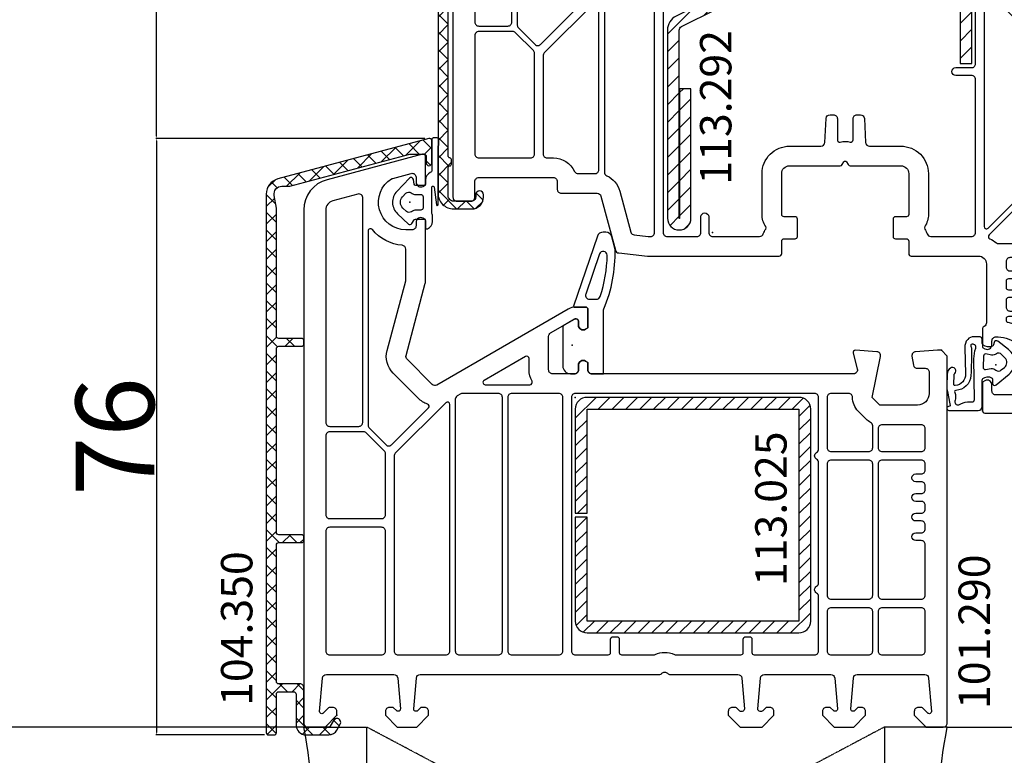
# Model space of a CAD drawing. Units: millimetres. Extents: x 30633 to 92985, y -921 to 23766.
# Drawn here: x 62967 to 64222, y 14066 to 15003 of the extents above; entities that cross this region are included whole.
import ezdxf

# ---------------------------------------------------------------- set-up
doc = ezdxf.new("R2010")
doc.units = ezdxf.units.MM
doc.linetypes.add('HIDDEN', pattern=[0.375, 0.25, -0.125])
for name, color, linetype in [('ościeżnica', 30, 'Continuous'), ('P', 7, 'Continuous'), ('PL_CONT', 210, 'Continuous'), ('skrzydło', 1, 'Continuous'), ('VEKA_GASKET_AUSSEN', 6, 'Continuous'), ('VEKA_GASKET_INNEN', 6, 'Continuous'), ('VEKA_HATCH_REINFORCEMENT_STEEL', 6, 'Continuous'), ('VEKA_STEEL_AUSSEN', 1, 'Continuous'), ('WO_HIDD', 32, 'HIDDEN')]:
    doc.layers.add(name, color=color, linetype=linetype)
doc.styles.get("Standard").update_dxf_attribs({"font": 'arial.ttf'})
doc.dimstyles.new('główny', dxfattribs={"dimtxt": 10, "dimasz": 3, "dimexe": 1, "dimexo": 5, "dimgap": 2, "dimtad": 1, "dimdec": 1, "dimrnd": 0.05, "dimdsep": 46, "dimtxsty": 'Standard', "dimcen": 1.5, "dimclrd": 5, "dimclre": 5, "dimclrt": 1, "dimadec": 1, "dimazin": 2, "dimtfac": 1, "dimtdec": 1, "dimtofl": 0, "dimtmove": 0, "dimatfit": 3, "dimfxl": 1, "dimtolj": 1, "dimtzin": 0, "dimarcsym": 0})

# ---------------------------------------------------------------- blocks, each defined once
blk = doc.blocks.new('*D301')
at = {"layer": 'Defpoints', "color": 0, "transparency": 16777216}
for p in [(64148.8, 14101.9), (64826.1, 14101.9), (64409.5, 13751.9)]:
    blk.add_point(p, dxfattribs=at)
at = {"layer": 'ościeżnica', "color": 5, "linetype": 'Continuous', "lineweight": -2, "transparency": 16777216}
for p, q in [((64826.1, 14101.9), (64826.1, 14855.4)), ((64826.1, 13754.9), (64826.1, 14098.9))]:
    blk.add_line(p, q, dxfattribs=at)
at = {"layer": 'ościeżnica', "color": 5, "lineweight": -2, "transparency": 16777216}
for p, q in [((64153.8, 14101.9), (64827.1, 14101.9)), ((64414.5, 13751.9), (64827.1, 13751.9))]:
    blk.add_line(p, q, dxfattribs=at)
at = {"layer": 'ościeżnica', "color": 5, "transparency": 16777216}
for points in [[(64825.6, 14098.9), (64826.6, 14098.9), (64826.1, 14101.9)], [(64825.6, 13754.9), (64826.6, 13754.9), (64826.1, 13751.9)]]:
    blk.add_solid(points, dxfattribs=at)
at = {"layer": 'ościeżnica', "color": 1, "transparency": 16777216, "insert": (64721.9, 14480.2), "char_height": 200, "attachment_point": 5, "rotation": 90}
blk.add_mtext('\\A1;35mm', dxfattribs=at)
blk = doc.blocks.new('*D302')
at = {"layer": 'Defpoints', "color": 0, "transparency": 16777216}
for p in [(62803.1, 17171.7), (63328.8, 17171.7), (63333.8, 14101.9)]:
    blk.add_point(p, dxfattribs=at)
at = {"layer": 'P', "color": 5, "lineweight": -2, "transparency": 16777216}
for p, q in [((63323.8, 17171.7), (62802.1, 17171.7)), ((63328.8, 14101.9), (62802.1, 14101.9))]:
    blk.add_line(p, q, dxfattribs=at)
at = {"layer": 'P', "color": 5, "linetype": 'Continuous', "lineweight": -2, "transparency": 16777216}
blk.add_line((62803.1, 14104.9), (62803.1, 17168.7), dxfattribs=at)
at = {"layer": 'P', "color": 5, "transparency": 16777216}
for points in [[(62802.6, 17168.7), (62803.6, 17168.7), (62803.1, 17171.7)], [(62802.6, 14104.9), (62803.6, 14104.9), (62803.1, 14101.9)]]:
    blk.add_solid(points, dxfattribs=at)
at = {"layer": 'P', "color": 1, "transparency": 16777216, "insert": (62673.5, 15636.8), "char_height": 250, "attachment_point": 5, "rotation": 90}
blk.add_mtext('\\A1;H = 1480', dxfattribs=at)
blk = doc.blocks.new('*D303')
at = {"layer": 'Defpoints', "color": 0, "transparency": 16777216}
for p in [(62998, 17321.7), (62346.2, 13751.9), (62998, 13751.9)]:
    blk.add_point(p, dxfattribs=at)
at = {"layer": 'P', "color": 5, "lineweight": -2, "transparency": 16777216}
for p, q in [((62993, 17321.7), (62345.2, 17321.7)), ((62993, 13751.9), (62345.2, 13751.9))]:
    blk.add_line(p, q, dxfattribs=at)
at = {"layer": 'P', "color": 5, "linetype": 'Continuous', "lineweight": -2, "transparency": 16777216}
blk.add_line((62346.2, 17318.7), (62346.2, 13754.9), dxfattribs=at)
at = {"layer": 'P', "color": 5, "transparency": 16777216}
for points in [[(62345.7, 17318.7), (62346.7, 17318.7), (62346.2, 17321.7)], [(62345.7, 13754.9), (62346.7, 13754.9), (62346.2, 13751.9)]]:
    blk.add_solid(points, dxfattribs=at)
at = {"layer": 'P', "color": 1, "transparency": 16777216, "insert": (62219.2, 15536.8), "char_height": 250, "attachment_point": 5, "rotation": 90}
blk.add_mtext('\\A1;Hm', dxfattribs=at)
blk = doc.blocks.new('101290')
at = {"layer": 'ościeżnica', "lineweight": -3}
for points in [[(81.25, 48), (80.75, 48), (77.97, 47.82, 0.446275), (77.51, 47.23), (77.7, 46.11, 0.36397), (78.2, 45.7), (79.2, 45.7, -0.414214), (79.7, 45.2), (79.7, 42.5, -0.414214), (78.2, 41), (73.43, 41), (72.43, 42), (73.49, 47.22, 0.454146), (73.03, 47.82), (70.32, 48, 0.51393), (70.01, 47.62), (70.54, 45.63, -0.493145), (70.06, 45), (36.7, 45, -0.414214), (36.2, 45.5), (36.2, 46.45), (35.9, 46.62, 0.57735), (35, 46.1), (35, 45.5, -0.414214), (34.5, 45), (31.7, 45, -0.414214), (31.2, 45.5), (31.2, 49.77, -0.267949), (31.45, 50.21), (34.49, 51.96, -0.131652), (34.64, 52), (34.7, 52, -0.414214), (35, 51.7), (35, 51.2, 0.57735), (35.9, 50.68), (36.2, 50.85), (36.2, 53.2, 0.414214), (35.9, 53.5), (34.69, 53.5, 0.131652), (33.69, 53.23), (16.95, 43.57, -0.339454), (16.35, 43.65), (13.15, 46.85, -0.267949), (13.02, 47.33), (15.48, 56.53, 0.065543), (15.5, 56.66), (15.5, 64.65), (15.2, 64.82, 0.57735), (14.3, 64.3), (14.3, 63.85, -0.414214), (13.8, 63.35), (13, 63.35, -0.759222), (11.19, 69.84, -0.070689), (11.32, 69.9), (13.67, 70.53, -0.493145), (14.3, 70.05), (14.3, 69.4, 0.57735), (15.2, 68.88), (15.5, 69.05), (15.5, 72.7, 0.493145), (15.12, 72.99), (2.96, 69.73, 0.339454), (0, 65.87), (0, 0.5, 0.414214), (0.5, 0), (2.7, 0), (4.2, 1.5), (4.2, 2, 0.414214), (3.7, 2.5), (3.3, 2.5, 0.198912), (3.16, 2.44), (2.51, 1.79, -0.668179), (2, 2), (2.37, 6.24, -0.388879), (2.87, 6.7), (11.46, 6.7, -0.388879), (11.96, 6.24), (12.3, 2.33, -0.700208), (11.79, 2.09), (11.44, 2.44, 0.198912), (11.3, 2.5), (10.9, 2.5, 0.414214), (10.4, 2), (10.4, 1.5), (11.9, 0), (14.4, 0), (15.9, 1.5), (15.9, 2, 0.414214), (15.4, 2.5), (15, 2.5, 0.198912), (14.86, 2.44), (14.51, 2.09, -0.700208), (14, 2.33), (14.34, 6.24, -0.388879), (14.84, 6.7), (45.29, 6.7, 0.201513), (45.64, 6.85, -0.420084), (46.36, 6.85, 0.201513), (46.71, 6.7), (55.31, 6.7, -0.388879), (55.81, 6.24), (56.15, 2.33, -0.440011), (55.85, 2), (55.66, 2, -0.198912), (55.52, 2.06), (55.14, 2.44, 0.198912), (55, 2.5), (54.6, 2.5, 0.414214), (54.1, 2), (54.1, 1.5), (55.6, 0), (58.4, 0), (59.9, 1.5), (59.9, 2, 0.414214), (59.4, 2.5), (59, 2.5, 0.198912), (58.86, 2.44), (58.48, 2.06, -0.198912), (58.34, 2), (58.15, 2, -0.440011), (57.85, 2.33), (58.19, 6.24, -0.388879), (58.69, 6.7), (67.16, 6.7, -0.388879), (67.66, 6.24), (68, 2.33, -0.700208), (67.49, 2.09), (67.14, 2.44, 0.198912), (67, 2.5), (66.6, 2.5, 0.414214), (66.1, 2), (66.1, 1.5), (67.6, 0), (70.1, 0), (71.6, 1.5), (71.6, 2, 0.414214), (71.1, 2.5), (70.7, 2.5, 0.198912), (70.56, 2.44), (70.21, 2.09, -0.700208), (69.7, 2.33), (70.04, 6.24, -0.388879), (70.54, 6.7), (79.13, 6.7, -0.388879), (79.63, 6.24), (80, 2, -0.668179), (79.49, 1.79), (78.84, 2.44, 0.198912), (78.7, 2.5), (78.3, 2.5, 0.414214), (77.8, 2), (77.8, 1.5), (79.3, 0), (81.5, 0, 0.414214), (82, 0.5), (82, 47.25)], [(6.9, 67.89), (3.69, 67.03, 0.339454), (2.8, 65.87), (2.8, 38.8, 0.414214), (3.3, 38.3), (7, 38.3, 0.414214), (7.5, 38.8), (7.5, 66.85, -0.023114), (7.52, 67.36, 0.522212)], [(10.6, 47.98), (12.98, 56.86, 0.065543), (13, 56.99), (13, 60.87, 0.389983), (12.54, 61.37, -0.203921), (8.73, 63.38, 0.705967), (8.2, 63.19), (8.2, 38.43, 0.198912), (8.35, 38.07), (10.47, 35.95, 0.414214), (11.17, 35.95), (15.88, 40.65, 0.55841), (15.76, 41.15, -0.117109), (14.58, 41.88), (11.38, 45.08, -0.267949)], [(29.08, 44.05, -0.127227), (28.7, 45.5), (28.7, 46.94, 0.57735), (28.25, 47.2), (22.98, 44.16, 0.767327), (23.13, 43.6), (28.81, 43.6, 0.571562)], [(19.8, 9.2), (24.8, 9.2, 0.414214), (25.3, 9.7), (25.3, 42, 0.414214), (24.8, 42.5), (20.24, 42.5, 0.131652), (19.99, 42.43), (19.55, 42.18, 0.267949), (19.3, 41.75), (19.3, 9.7, 0.414214)], [(26.5, 9.2), (32.5, 9.2, 0.414214), (33, 9.7), (33, 42, 0.414214), (32.5, 42.5), (26.5, 42.5, 0.414214), (26, 42), (26, 9.7, 0.414214)], [(65.35, 34.98, 0.267949), (65.6, 35.42), (65.6, 42, 0.414214), (65.1, 42.5), (34.6, 42.5, 0.414214), (34.1, 42), (34.1, 9.7, 0.414214), (34.6, 9.2), (38.8, 9.2, 0.414214), (39.1, 9.5), (39.1, 11.2, -0.414214), (39.4, 11.5), (39.9, 11.5, -0.414214), (40.2, 11.2), (40.2, 9.5, 0.414214), (40.5, 9.2), (44.58, 9.2, 0.104643), (44.78, 9.24, -0.211604), (47.22, 9.24, 0.104643), (47.42, 9.2), (55.7, 9.2, 0.414214), (56, 9.5), (56, 11.2, -0.414214), (56.3, 11.5), (56.8, 11.5, -0.414214), (57.1, 11.2), (57.1, 9.5, 0.414214), (57.4, 9.2), (65.1, 9.2, 0.414214), (65.6, 9.7), (65.6, 16.63, 0.267949), (65.35, 17.07, -0.57735), (65.35, 17.93, 0.267949), (65.6, 18.37), (65.6, 33.68, 0.267949), (65.35, 34.12, -0.57735)], [(69.43, 42.5), (67.2, 42.5, 0.414214), (66.7, 42), (66.7, 35.6, 0.414214), (67.2, 35.1), (72, 35.1, 0.414214), (72.5, 35.6), (72.5, 38.36, 0.275348), (72.24, 38.8, -0.072467), (71.66, 39.23), (70.66, 40.23, -0.198912), (69.93, 42, 0.414214)], [(11.5, 9.7, 0.414214), (12, 9.2), (18.1, 9.2, 0.414214), (18.6, 9.7), (18.6, 41.1, 0.668179), (18.09, 41.31), (11.65, 34.87, 0.198912), (11.5, 34.51)], [(73.7, 38.5, 0.414214), (73.2, 38), (73.2, 35.6, 0.414214), (73.7, 35.1), (78.7, 35.1, 0.414214), (79.2, 35.6), (79.2, 38, 0.414214), (78.7, 38.5)], [(3.3, 26.55), (9.9, 26.55, 0.414214), (10.4, 27.05), (10.4, 34.82, 0.198912), (10.25, 35.17), (7.97, 37.45, 0.198912), (7.62, 37.6), (3.3, 37.6, 0.414214), (2.8, 37.1), (2.8, 27.05, 0.414214)], [(67.2, 16.3), (72, 16.3, 0.414214), (72.5, 16.8), (72.5, 33.5, 0.414214), (72, 34), (67.2, 34, 0.414214), (66.7, 33.5), (66.7, 16.8, 0.414214)], [(78.7, 26.25), (78, 26.25, -1), (78, 27.25), (78.7, 27.25, 0.414214), (79.2, 27.75), (79.2, 28.25, 0.414214), (78.7, 28.75), (78, 28.75, -1), (78, 29.75), (78.7, 29.75, 0.414214), (79.2, 30.25), (79.2, 30.75, 0.414214), (78.7, 31.25), (78, 31.25, -1), (78, 32.25), (78.7, 32.25, 0.414214), (79.2, 32.75), (79.2, 33.5, 0.414214), (78.7, 34), (73.7, 34, 0.414214), (73.2, 33.5), (73.2, 16.8, 0.414214), (73.7, 16.3), (78.7, 16.3, 0.414214), (79.2, 16.8), (79.2, 23.25, 0.414214), (78.7, 23.75), (78, 23.75, -1), (78, 24.75), (78.7, 24.75, 0.414214), (79.2, 25.25), (79.2, 25.75, 0.414214)], [(9.9, 9.2, 0.414214), (10.4, 9.7), (10.4, 24.95, 0.414214), (9.9, 25.45), (3.3, 25.45, 0.414214), (2.8, 24.95), (2.8, 9.7, 0.414214), (3.3, 9.2)], [(72, 9.2, 0.414214), (72.5, 9.7), (72.5, 14.7, 0.414214), (72, 15.2), (67.2, 15.2, 0.414214), (66.7, 14.7), (66.7, 9.7, 0.414214), (67.2, 9.2)], [(73.7, 9.2), (78.7, 9.2, 0.414214), (79.2, 9.7), (79.2, 14.7, 0.414214), (78.7, 15.2), (73.7, 15.2, 0.414214), (73.2, 14.7), (73.2, 9.7, 0.414214)]]:
    blk.add_lwpolyline(points, format="xyb", close=True, dxfattribs=at)
at = {"layer": 'ościeżnica'}
for p in [(15.5, 72.7), (13.5, 66.85), (34.2, 48.65), (81.25, 48), (34.6, 42), (4.2, 1.5), (79.3, 0)]:
    blk.add_point(p, dxfattribs=at)
blk = doc.blocks.new('103341')
at = {"layer": 'skrzydło', "lineweight": -3}
for points in [[(-40.4, 20, 0.414214), (-40.1, 20.3), (-40.1, 21.9, -0.414214), (-39.8, 22.2), (-38.4, 22.2, 0.414214), (-38.1, 22.5), (-38.1, 24.7, 0.414214), (-38.4, 25), (-39.8, 25, -0.414214), (-40.1, 25.3), (-40.1, 30.5, -0.414214), (-39.1, 31.5), (-32.64, 31.5, 0.267949), (-32.38, 31.65), (-32.17, 32, -0.57735), (-31.83, 32), (-31.62, 31.65, 0.267949), (-31.36, 31.5), (-24.9, 31.5, -0.414214), (-23.9, 30.5), (-23.9, 25.3, -0.414214), (-24.2, 25), (-25.6, 25, 0.414214), (-25.9, 24.7), (-25.9, 22.5, 0.414214), (-25.6, 22.2), (-24.2, 22.2, -0.414214), (-23.9, 21.9), (-23.9, 20.3, 0.414214), (-23.6, 20), (-15, 20, -0.414214), (-14, 19), (-14, 11.5, -0.305615), (-14.31, 11.04, 0.305615), (-14.5, 10.76), (-14.5, 8.35), (-14.2, 8.18, 0.57735), (-13.3, 8.7), (-13.3, 9.2, -0.414214), (-12.8, 9.7), (-12.5, 9.7, -0.414214), (-9, 6.2), (-9, 3.8, -0.414214), (-10.5, 2.3), (-12.8, 2.3, -0.414214), (-13.3, 2.8), (-13.3, 3.6, 0.57735), (-14.2, 4.12), (-14.5, 3.95), (-14.5, 0.3, 0.414214), (-14.2, 0), (-3, 0, 0.414214), (0, 3), (0, 58.25), (-0.75, 59), (-1.25, 59), (-4.03, 58.82, 0.446275), (-4.49, 58.23), (-4.3, 57.11, 0.36397), (-3.8, 56.7), (-2.8, 56.7, -0.414214), (-2.3, 56.2), (-2.3, 53.5, -0.414214), (-3.8, 52), (-8.57, 52), (-9.57, 53), (-8.51, 58.22, 0.454146), (-8.97, 58.82), (-11.68, 59, 0.51393), (-11.99, 58.62), (-11.46, 56.63, -0.493145), (-11.94, 56), (-61.76, 56, 0.131652), (-63.26, 55.6), (-65.05, 54.57, -0.339454), (-65.65, 54.65), (-68.85, 57.85, -0.267949), (-68.98, 58.33), (-66.52, 67.53, 0.065543), (-66.5, 67.66), (-66.5, 75.65), (-66.8, 75.82, 0.57735), (-67.7, 75.3), (-67.7, 74.85, -0.414214), (-68.2, 74.35), (-69, 74.35, -0.759222), (-70.81, 80.84, -0.070689), (-70.68, 80.9), (-68.33, 81.53, -0.493145), (-67.7, 81.05), (-67.7, 80.4, 0.57735), (-66.8, 79.88), (-66.5, 80.05), (-66.5, 83.7, 0.493145), (-66.88, 83.99), (-79.04, 80.73, 0.339454), (-82, 76.87), (-82, 27.5, 0.414214), (-81.5, 27), (-79.7, 27, 0.414214), (-79.2, 27.5), (-79.2, 29.5, -0.414214), (-78.7, 30), (-69.2, 30, -0.414214), (-68.7, 29.5), (-68.7, 28.5, 0.414214), (-68.2, 28), (-63.63, 28, -0.339454), (-63.14, 27.63), (-61.3, 20.75, 0.310508), (-60.87, 20.39), (-57.2, 20)], [(-78.31, 78.03, 0.339454), (-79.2, 76.87), (-79.2, 49.8, 0.414214), (-78.7, 49.3), (-75, 49.3, 0.414214), (-74.5, 49.8), (-74.5, 77.85, -0.023114), (-74.48, 78.36, 0.522212), (-75.1, 78.89)], [(-69.02, 67.86, 0.065543), (-69, 67.99), (-69, 71.87, 0.389983), (-69.46, 72.37, -0.203921), (-73.27, 74.38, 0.705967), (-73.8, 74.19), (-73.8, 49.43, 0.198912), (-73.65, 49.07), (-71.53, 46.95, 0.414214), (-70.83, 46.95), (-66.12, 51.65, 0.55841), (-66.24, 52.15, -0.117109), (-67.42, 52.88), (-70.62, 56.08, -0.267949), (-71.4, 58.98)], [(-62.4, 30.24, -0.225974), (-60.73, 28.28), (-59.33, 23.06, 0.310508), (-58.9, 22.69), (-57.1, 22.5, 0.026186), (-57.04, 22.5), (-56.8, 22.5, 0.414214), (-56.3, 23), (-56.3, 53, 0.414214), (-56.8, 53.5), (-61.76, 53.5, 0.131652), (-62.01, 53.43), (-62.45, 53.18, 0.267949), (-62.7, 52.75), (-62.7, 30.7, 0.295901)], [(-34.44, 37.53, -0.39896), (-33.94, 38), (-33.5, 38, -0.414214), (-33, 37.5), (-33, 34.82, 0.484999), (-32.63, 34.53, -0.118299), (-31.37, 34.53, 0.484999), (-31, 34.82), (-31, 37.5, -0.414214), (-30.5, 38), (-30.06, 38, -0.39896), (-29.56, 37.53), (-29.4, 34.47, 0.39896), (-28.9, 34), (-24.9, 34, -0.414214), (-21.4, 30.5), (-21.4, 25.3, -0.146136), (-21.86, 23.76, 0.298649), (-21.86, 23.44, -0.060222), (-21.56, 22.83, 0.317837), (-21.09, 22.5), (-15.9, 22.5, 0.414214), (-15.4, 23), (-15.4, 42.5, 0.414214), (-15.9, 43), (-17.9, 43, -1), (-17.9, 44), (-15.9, 44, 0.414214), (-15.4, 44.5), (-15.4, 53, 0.414214), (-15.9, 53.5), (-54.7, 53.5, 0.414214), (-55.2, 53), (-55.2, 23, 0.414214), (-54.7, 22.5), (-50.9, 22.5, 0.414214), (-50.4, 23), (-50.4, 25, -1), (-49.4, 25), (-49.4, 23, 0.414214), (-48.9, 22.5), (-42.91, 22.5, 0.317837), (-42.44, 22.83, -0.060222), (-42.14, 23.44, 0.298649), (-42.14, 23.76, -0.146136), (-42.6, 25.3), (-42.6, 30.5, -0.414214), (-39.1, 34), (-35.1, 34, 0.39896), (-34.6, 34.47)], [(-10.34, 50.23), (-11.34, 51.23, -0.198912), (-12.07, 53, 0.375011), (-12.67, 53.5), (-13.8, 53.5, 0.414214), (-14.3, 53), (-14.3, 23.77, 0.668179), (-13.79, 23.56), (-9.15, 28.2, 0.198912), (-9, 28.56), (-9, 49.15, 0.324844), (-9.35, 49.62, -0.118288)], [(-63.91, 52.31), (-70.35, 45.87, 0.198912), (-70.5, 45.51), (-70.5, 33, 0.414214), (-70, 32.5), (-69.2, 32.5, -0.28969), (-66.49, 30.79, 0.28969), (-66.04, 30.5), (-63.9, 30.5, 0.414214), (-63.4, 31), (-63.4, 52.1, 0.668179)], [(-3.31, 23.36, 0.668179), (-2.8, 23.57), (-2.8, 49, 0.414214), (-3.3, 49.5), (-7.8, 49.5, 0.414214), (-8.3, 49), (-8.3, 28.56, 0.198912), (-8.15, 28.2)], [(-79.2, 48.1), (-79.2, 33, 0.414214), (-78.7, 32.5), (-72.1, 32.5, 0.414214), (-71.6, 33), (-71.6, 45.82, 0.198912), (-71.75, 46.17), (-74.03, 48.45, 0.198912), (-74.38, 48.6), (-78.7, 48.6, 0.414214)], [(-12.74, 21.67, 0.177482), (-12.54, 21.6), (-3.26, 21.6, 0.668179), (-3.05, 22.11), (-8.3, 27.36, 0.414214), (-9, 27.36), (-13.67, 22.69, 0.526757), (-13.58, 22.2, -0.071549)], [(-6.5, 14.7, -1), (-6.5, 15.7), (-6.3, 15.7, 0.414214), (-6, 16), (-6, 16.8, 0.414214), (-6.3, 17.1), (-6.5, 17.1, -1), (-6.5, 18.1), (-6.3, 18.1, 0.414214), (-6, 18.4), (-6, 19.3, 0.414214), (-6.5, 19.8), (-11, 19.8, 0.414214), (-11.5, 19.3), (-11.5, 18.6, 0.414214), (-11, 18.1), (-10.2, 18.1, -1), (-10.2, 17.1), (-11.2, 17.1, 0.414214), (-11.5, 16.8), (-11.5, 16, 0.414214), (-11.2, 15.7), (-10.2, 15.7, -1), (-10.2, 14.7), (-11.2, 14.7, 0.414214), (-11.5, 14.4), (-11.5, 13.5, 0.414214), (-11, 13), (-6.5, 13, 0.414214), (-6, 13.5), (-6, 14.4, 0.414214), (-6.3, 14.7)], [(-4.8, 19.8, 0.414214), (-5.3, 19.3), (-5.3, 13, 0.198912), (-5.15, 12.65), (-3.31, 10.81, 0.668179), (-2.8, 11.02), (-2.8, 19.3, 0.414214), (-3.3, 19.8)], [(-7, 3.3, 0.414214), (-6.5, 2.8), (-3.3, 2.8, 0.414214), (-2.8, 3.3), (-2.8, 9.1, 0.198912), (-2.95, 9.45), (-5.65, 12.15, 0.198912), (-6, 12.3), (-11.2, 12.3, 0.414214), (-11.5, 12), (-11.5, 11.85, 0.34945), (-11.27, 11.56, -0.34945), (-7, 6.2)]]:
    blk.add_lwpolyline(points, format="xyb", close=True, dxfattribs=at)
at = {"layer": 'skrzydło'}
for p in [(-66.5, 83.7), (-68.5, 77.85), (-0.75, 59), (-54.7, 53), (-48.9, 23), (-12.8, 6.15), (-14.5, 0.3), (0, 0)]:
    blk.add_point(p, dxfattribs=at)
blk = doc.blocks.new('112254__1')
at = {"layer": 'VEKA_GASKET_AUSSEN', "linetype": 'Continuous', "lineweight": -3}
blk.add_lwpolyline([(6.39, 6.16), (2.64, 6.16, 0.407005), (2.14, 5.67), (2.14, 2.3, -0.196092), (2.06, 2.09, -0.279112), (0.95, 2, -0.293021), (0.84, 2.18), (0.85, 2.68, 0.649451), (0.36, 2.92), (-1.29, 1.53, 0.478265), (-1.22, -1.58), (0.16, -2.65, 0.555043), (0.63, -2.47), (0.69, -2.18, -0.236612), (0.8, -2.04, -0.287294), (2.07, -2.19, -0.233327), (2.14, -2.35), (2.13, -2.9, 0.414214), (2.42, -3.2), (3.22, -3.22, 0.21943), (3.99, -2.89, 0.201975), (4.37, -1.79), (4.26, 1.51, -0.399283), (5.59, 3.01, -0.456784), (5.75, 2.86), (5.72, 1.62, -0.214538), (5.65, 1.48, 0.961226), (6.2, 0.77, 0.235303), (6.62, 1.55), (6.64, 3.07, 0.085719), (6.46, 4.21), (6.23, 5.52, -0.414214), (6.31, 5.64), (6.44, 5.66, 0.915822), (6.39, 6.16)], format="xyb", close=True, dxfattribs=at)
at = {"layer": 'VEKA_GASKET_INNEN', "linetype": 'Continuous', "lineweight": -3}
for points in [[(3.13, 4.78), (3.19, -0.42, -0.086907), (2.97, -1.76, 0.678775), (3.53, -2.24, 0.416576), (3.59, -2.03, -0.108702), (3.52, -1.79, -0.016582), (3.58, 1.72, -0.390426), (5.52, 3.61, 0.388373), (5.67, 3.76), (5.55, 4.14, -0.121097), (5.6, 4.86, 0.624233), (5.11, 5.46, -0.096146), (4.02, 5.05), (3.44, 5.07, 0.413869), (3.13, 4.78)], [(-0.74, -0.52), (-0.32, -0.98, 0.381237), (0.34, -1.06, -0.153532), (0.94, -0.87), (1.67, -1.04, 0.414214), (1.98, -0.75), (2.02, 0.65, 0.414214), (1.72, 0.96), (0.99, 0.83, -0.243258), (0.39, 1.04, 0.383307), (-0.28, 1), (-0.71, 0.7, 0.209151), (-1, 0.1, 0.210144)]]:
    blk.add_lwpolyline(points, format="xyb", close=True, dxfattribs=at)
blk = doc.blocks.new('104359')
at = {"layer": 'skrzydło'}
h = blk.add_hatch(dxfattribs=at)
h.set_pattern_fill('ANSI37', color=256, scale=0.5, style=0)
h.paths.add_polyline_path([(-14.1, -11.55, -0.414214), (-13.9, -11.35, 0.414214), (-13.7, -11.15), (-13.7, -10.55, 0.414214), (-13.9, -10.35, -0.414214), (-14.1, -10.15), (-14.1, 0.04), (-14.38, 1.66, -0.466308), (-13.4, 2.83), (-12.37, 2.83), (0.02, 6.15), (1.8, 6.15, -0.414214), (2.1, 5.85), (2.1, 5, 1), (2.8, 5), (2.8, 7.85, 0.493145), (2.42, 8.14), (-13.92, 3.76, 0.339454), (-15.4, 1.83), (-15.4, -49.85, 0.414214), (-13.4, -51.85), (-11.1, -51.85, 0.414214), (-9.6, -50.35), (-9.6, -50.05, 1), (-10.6, -50.05), (-10.6, -50.35, -0.414214), (-11.1, -50.85), (-13.4, -50.85, -0.414214), (-14.1, -50.15), (-14.1, -46.55, -0.414214), (-13.9, -46.35, 0.414214), (-13.7, -46.15), (-13.7, -45.55, 0.414214), (-13.9, -45.35, -0.414214), (-14.1, -45.15)])
at = {"layer": 'skrzydło', "lineweight": -3}
blk.add_lwpolyline([(0.05, 6.15), (1.8, 6.15, -0.414214), (2.1, 5.85), (2.1, 5, 1), (2.8, 5), (2.8, 7.85, 0.493145), (2.42, 8.14), (-13.92, 3.76, 0.339454), (-15.4, 1.83), (-15.4, -49.85, 0.414214), (-13.4, -51.85), (-11.1, -51.85, 0.414214), (-9.6, -50.35), (-9.6, -50.05, 1), (-10.6, -50.05), (-10.6, -50.35, -0.414214), (-11.1, -50.85), (-13.4, -50.85, -0.414214), (-14.1, -50.15), (-14.1, -46.55, -0.414214), (-13.9, -46.35, 0.414214), (-13.7, -46.15), (-13.7, -45.55, 0.414214), (-13.9, -45.35, -0.414214), (-14.1, -45.15), (-14.1, -11.55, -0.414214), (-13.9, -11.35, 0.414214), (-13.7, -11.15), (-13.7, -10.55, 0.414214), (-13.9, -10.35, -0.414214), (-14.1, -10.15), (-14.1, 0.04), (-14.38, 1.66, -0.466308), (-13.4, 2.83), (-12.37, 2.83), (-0.01, 6.14, -0.065543)], format="xyb", close=True, dxfattribs=at)
blk = doc.blocks.new('112421__1')
at = {"layer": 'VEKA_GASKET_AUSSEN', "lineweight": -3}
blk.add_lwpolyline([(5.46, 12.17, 0.058768), (5.43, 12.36), (5.04, 13.81, 0.339454), (4.27, 14.4), (3.96, 14.4, 0.315299), (3.21, 13.87), (0.15, 4.98, 0.515034), (0.24, 4.85), (1.7, 4.85, -0.414214), (2, 4.55), (2, 2.2), (1.7, 2.03, -0.57735), (0.8, 2.55), (0.8, 3.05, 0.414214), (0.5, 3.35), (0.44, 3.35, 0.131652), (0.29, 3.31), (-1.17, 2.47, 0.064797), (-1.2, 2.21), (-1.2, -2.65, 0.414214), (-0.2, -3.65), (0.3, -3.65, 0.414214), (0.8, -3.15), (0.8, -2.55, -0.57735), (1.7, -2.03), (2, -2.2), (2, -3.15, 0.414214), (2.5, -3.65), (4, -3.65), (4, 4.42, -0.099766), (4.04, 4.61, 0.106588)], format="xyb", close=True, dxfattribs=at)
at = {"layer": 'VEKA_GASKET_INNEN', "lineweight": -3}
blk.add_lwpolyline([(3.09, 5.85, 0.322248), (3.57, 6.19, 0.077824), (4.46, 11.45, 0.852229), (3.49, 11.62), (1.73, 6.51, 0.515034), (2.2, 5.85)], format="xyb", close=True, dxfattribs=at)
blk = doc.blocks.new('112523__1')
at = {"layer": 'VEKA_GASKET_AUSSEN', "lineweight": -3}
blk.add_lwpolyline([(2.8, 1.79, -0.08909), (2.83, 1.97, -0.787497), (3.12, 1.94), (3.4, -0.33, 0.940706), (3.6, -0.31), (3.6, 7.2, 0.414214), (3.7, 7.3), (3.7, 8, 0.414214), (3.5, 8.2), (3, 8.2, 0.414214), (2.8, 8), (2.8, 4.06, -0.302776), (2.62, 3.78, 0.302776), (2, 2.86), (2, 2.35, -0.414214), (1.8, 2.15), (0.77, 2.15, -0.36397), (0.57, 2.32), (0.47, 2.9, 0.614619), (-0.04, 3.06), (-1.65, 1.38, 0.415767), (-1.57, -1.45), (-0.18, -2.77, 0.484461), (0.28, -2.7), (0.54, -2.25, -0.267949), (0.72, -2.15), (1.8, -2.15, -0.414213), (2, -2.35), (2, -3.2, 0.531845), (2.28, -3.38, 0.305615), (2.9, -2.46), (2.9, -1.74, 0.113237), (2.85, -1.52, -0.113237), (2.8, -1.31)], format="xyb", close=True, dxfattribs=at)
at = {"layer": 'VEKA_GASKET_INNEN', "lineweight": -3}
blk.add_lwpolyline([(1.4, 1, -0.414214), (1.7, 0.7), (1.7, -0.7, -0.414214), (1.4, -1), (0.82, -1, 0.162278), (0.22, -1.2, -0.365273), (-0.43, -1.16), (-0.89, -0.73, -0.415767), (-0.92, 0.69), (-0.49, 1.15, -0.379728), (0.17, 1.2, 0.162278), (0.77, 1)], format="xyb", close=True, dxfattribs=at)
blk = doc.blocks.new('113025')
at = {"layer": 'VEKA_HATCH_REINFORCEMENT_STEEL', "linetype": 'Continuous'}
h = blk.add_hatch(dxfattribs=at)
h.set_pattern_fill('ANSI31', color=256, scale=10, style=0)
h.set_pattern_definition([(45, (0, 0), (-0.883883, 0.883883), [])])
edge = h.paths.add_edge_path()
edge.add_line((1.5, -15.25), (0, -15.25))
edge.add_line((0, -15.25), (0, -28.5))
edge.add_arc((1.5, -28.5), 1.5, 180, 270)
edge.add_line((1.5, -30), (28.5, -30))
edge.add_arc((28.5, -28.5), 1.5, 270, 360)
edge.add_line((30, -28.5), (30, -1.5))
edge.add_arc((28.5, -1.5), 1.5, 0, 90)
edge.add_line((28.5, 0), (1.5, 0))
edge.add_arc((1.5, -1.5), 1.5, 90, 180)
edge.add_line((0, -1.5), (0, -14.75))
edge.add_line((0, -14.75), (1.5, -14.75))
edge.add_line((1.5, -14.75), (1.5, -1.5))
edge.add_line((1.5, -1.5), (28.5, -1.5))
edge.add_line((28.5, -1.5), (28.5, -28.5))
edge.add_line((28.5, -28.5), (1.5, -28.5))
edge.add_line((1.5, -28.5), (1.5, -15.25))
at = {"layer": 'VEKA_STEEL_AUSSEN', "linetype": 'Continuous', "lineweight": -3}
blk.add_lwpolyline([(1.5, -15.25), (0, -15.25), (0, -28.5, 0.414214), (1.5, -30), (28.5, -30, 0.414214), (30, -28.5), (30, -1.5, 0.414214), (28.5, 0), (1.5, 0, 0.414214), (0, -1.5), (0, -14.75), (1.5, -14.75), (1.5, -1.5), (28.5, -1.5), (28.5, -28.5), (1.5, -28.5)], format="xyb", close=True, dxfattribs=at)
blk = doc.blocks.new('104350')
at = {"layer": 'ościeżnica'}
h = blk.add_hatch(dxfattribs=at)
h.set_pattern_fill('ANSI37', color=256, scale=0.5, style=0)
h.paths.add_polyline_path([(-18.3, -67.55, 0.414214), (-18, -67.85), (-17.3, -67.85, 0.414214), (-17, -67.55), (-17, -62.65, -0.414214), (-16.7, -62.35), (-14.8, -62.35, -0.414214), (-14.5, -62.65), (-14.5, -66.55, 0.414214), (-13.2, -67.85), (-10.33, -67.85, 0.267949), (-9.29, -67.25), (-8.86, -66.5, 1), (-9.72, -66), (-10.15, -66.75, -0.267949), (-10.33, -66.85), (-13.2, -66.85, -0.414214), (-13.5, -66.55), (-13.5, -61.85, 0.414214), (-14, -61.35), (-16.7, -61.35, -0.414214), (-17, -61.05), (-17, -43.65, -0.414214), (-16.7, -43.35), (-13.8, -43.35, 0.414214), (-13.5, -43.05), (-13.5, -42.65, 0.414214), (-13.8, -42.35), (-16.7, -42.35, -0.414214), (-17, -42.05), (-17, -18.65, -0.414214), (-16.7, -18.35), (-13.8, -18.35, 0.414214), (-13.5, -18.05), (-13.5, -17.65, 0.414214), (-13.8, -17.35), (-16.7, -17.35, -0.414214), (-17, -17.05), (-17, -0.74), (-17.28, 0.88, -0.466308), (-16.3, 2.05), (-15.27, 2.05), (0.02, 6.15), (1.8, 6.15, -0.414214), (2.1, 5.85), (2.1, 5, 1), (2.8, 5), (2.8, 7.85, 0.493145), (2.42, 8.14), (-16.82, 2.98, 0.339454), (-18.3, 1.05)])
at = {"layer": 'ościeżnica', "lineweight": -3}
blk.add_lwpolyline([(1.8, 6.15, -0.414214), (2.1, 5.85), (2.1, 5, 1), (2.8, 5), (2.8, 7.85, 0.493145), (2.42, 8.14), (-16.82, 2.98, 0.339454), (-18.3, 1.05), (-18.3, -67.55, 0.414214), (-18, -67.85), (-17.3, -67.85, 0.414214), (-17, -67.55), (-17, -62.65, -0.414214), (-16.7, -62.35), (-14.8, -62.35, -0.414214), (-14.5, -62.65), (-14.5, -66.55, 0.414214), (-13.2, -67.85), (-10.33, -67.85, 0.267949), (-9.29, -67.25), (-8.86, -66.5, 1), (-9.72, -66), (-10.15, -66.75, -0.267949), (-10.33, -66.85), (-13.2, -66.85, -0.414214), (-13.5, -66.55), (-13.5, -61.85, 0.414214), (-14, -61.35), (-16.7, -61.35, -0.414214), (-17, -61.05), (-17, -43.65, -0.414214), (-16.7, -43.35), (-13.8, -43.35, 0.414214), (-13.5, -43.05), (-13.5, -42.65, 0.414214), (-13.8, -42.35), (-16.7, -42.35, -0.414214), (-17, -42.05), (-17, -18.65, -0.414214), (-16.7, -18.35), (-13.8, -18.35, 0.414214), (-13.5, -18.05), (-13.5, -17.65, 0.414214), (-13.8, -17.35), (-16.7, -17.35, -0.414214), (-17, -17.05), (-17, -0.74), (-17.28, 0.88, -0.466308), (-16.3, 2.05), (-15.27, 2.05), (-0.01, 6.14, -0.065543), (0.05, 6.15)], format="xyb", close=True, dxfattribs=at)
blk = doc.blocks.new('JOIN_INSERT_2_682015037041')
at = {"layer": 'VEKA_HATCH_REINFORCEMENT_STEEL'}
h = blk.add_hatch(dxfattribs=at)
h.set_pattern_fill('ANSI31', color=256, scale=0.5, style=0)
edge = h.paths.add_edge_path()
edge.add_line((36.8, 0), (6.47, 0))
edge.add_arc((6.47, -2), 2, 90, 116.5651)
edge.add_line((5.58, -0.21), (1.11, -2.45))
edge.add_arc((2, -4.24), 2, 116.5651, 180)
edge.add_line((0, -4.24), (0, -28.2))
edge.add_arc((1.5, -28.2), 1.5, 180, 360)
edge.add_line((3, -28.2), (3, -11.7))
edge.add_line((3, -11.7), (1.55, -11.7))
edge.add_line((1.55, -11.7), (1.55, -28.2))
edge.add_arc((1.52, -28.2), 0.0229, 176.1231, 360, ccw=False)
edge.add_line((1.5, -28.2), (1.5, -4.24))
edge.add_arc((2, -4.24), 0.5, 116.5651, 180, ccw=False)
edge.add_line((1.78, -3.79), (6.25, -1.55))
edge.add_arc((6.47, -2), 0.5, 90, 116.5651, ccw=False)
edge.add_line((6.47, -1.5), (36.8, -1.5))
edge.add_arc((36.8, -2), 0.5, 0, 90, ccw=False)
edge.add_line((37.3, -2), (37.3, -8.5))
edge.add_line((37.3, -8.5), (38.8, -8.5))
edge.add_line((38.8, -8.5), (38.8, -2))
edge.add_arc((36.8, -2), 2, 360, 450)
at = {"layer": 'VEKA_STEEL_AUSSEN', "lineweight": -3}
blk.add_lwpolyline([(36.8, 0), (6.47, 0, 0.116434), (5.58, -0.21), (1.11, -2.45, 0.284079), (0, -4.24), (0, -28.2, 1), (3, -28.2), (3, -11.7), (1.55, -11.7), (1.55, -28.2, -1.034417), (1.5, -28.2), (1.5, -4.24, -0.284079), (1.78, -3.79), (6.25, -1.55, -0.116434), (6.47, -1.5), (36.8, -1.5, -0.414214), (37.3, -2), (37.3, -8.5), (38.8, -8.5), (38.8, -2, 0.414214)], format="xyb", close=True, dxfattribs=at)
blk = doc.blocks.new('JOIN_INSERT_0_682015037318467')
blk.add_blockref('JOIN_INSERT_2_682015037041', (0, 0))
blk = doc.blocks.new('*D317')
at = {"layer": 'Defpoints', "color": 0, "transparency": 16777216}
for p in [(64308.8, 14501.9), (64542.5, 14501.9), (64143.8, 14101.9)]:
    blk.add_point(p, dxfattribs=at)
at = {"layer": 'P', "color": 5, "lineweight": -2, "transparency": 16777216}
for p, q in [((64313.8, 14501.9), (64543.5, 14501.9)), ((64148.8, 14101.9), (64543.5, 14101.9))]:
    blk.add_line(p, q, dxfattribs=at)
at = {"layer": 'P', "color": 5, "linetype": 'Continuous', "lineweight": -2, "transparency": 16777216}
blk.add_line((64542.5, 14104.9), (64542.5, 14498.9), dxfattribs=at)
at = {"layer": 'P', "color": 5, "transparency": 16777216}
for points in [[(64542, 14498.9), (64543, 14498.9), (64542.5, 14501.9)], [(64542, 14104.9), (64543, 14104.9), (64542.5, 14101.9)]]:
    blk.add_solid(points, dxfattribs=at)
at = {"layer": 'P', "color": 1, "transparency": 16777216, "insert": (64489.5, 14301.9), "char_height": 100, "attachment_point": 5, "rotation": 90}
blk.add_mtext('\\A1;40', dxfattribs=at)
blk = doc.blocks.new('*D319')
at = {"layer": 'Defpoints', "color": 0, "transparency": 16777216}
for p in [(63488, 14851.8), (63141.1, 14091.9), (63283.8, 14091.9)]:
    blk.add_point(p, dxfattribs=at)
at = {"layer": 'P', "color": 5, "lineweight": -2, "transparency": 16777216}
for p, q in [((63483, 14851.8), (63140.1, 14851.8)), ((63278.8, 14091.9), (63140.1, 14091.9))]:
    blk.add_line(p, q, dxfattribs=at)
at = {"layer": 'P', "color": 5, "linetype": 'Continuous', "lineweight": -2, "transparency": 16777216}
blk.add_line((63141.1, 14848.8), (63141.1, 14094.9), dxfattribs=at)
at = {"layer": 'P', "color": 5, "transparency": 16777216}
for points in [[(63140.6, 14848.8), (63141.6, 14848.8), (63141.1, 14851.8)], [(63140.6, 14094.9), (63141.6, 14094.9), (63141.1, 14091.9)]]:
    blk.add_solid(points, dxfattribs=at)
at = {"layer": 'P', "color": 1, "transparency": 16777216, "insert": (63088, 14471.9), "char_height": 100, "attachment_point": 5, "rotation": 90}
blk.add_mtext('\\A1;76', dxfattribs=at)
blk = doc.blocks.new('*D320')
at = {"layer": 'Defpoints', "color": 0, "transparency": 16777216}
for p in [(63141.1, 15361.8), (63678, 15361.8), (63488, 14851.8)]:
    blk.add_point(p, dxfattribs=at)
at = {"layer": 'P', "color": 5, "lineweight": -2, "transparency": 16777216}
for p, q in [((63673, 15361.8), (63140.1, 15361.8)), ((63483, 14851.8), (63140.1, 14851.8))]:
    blk.add_line(p, q, dxfattribs=at)
at = {"layer": 'P', "color": 5, "linetype": 'Continuous', "lineweight": -2, "transparency": 16777216}
blk.add_line((63141.1, 14854.8), (63141.1, 15358.8), dxfattribs=at)
at = {"layer": 'P', "color": 5, "transparency": 16777216}
for points in [[(63140.6, 15358.8), (63141.6, 15358.8), (63141.1, 15361.8)], [(63140.6, 14854.8), (63141.6, 14854.8), (63141.1, 14851.8)]]:
    blk.add_solid(points, dxfattribs=at)
at = {"layer": 'P', "color": 1, "transparency": 16777216, "insert": (63088, 15106.8), "char_height": 100, "attachment_point": 5, "rotation": 90}
blk.add_mtext('\\A1;51', dxfattribs=at)

msp = doc.modelspace()

# ---------------------------------------------------------------- linework, layer by layer
at = {"layer": 'PL_CONT'}
for points in [[(63328.76, 14101.91), (63408.76, 14101.91), (63408.76, 14101.91), (63408.76, 13751.91), (63408.76, 13751.91), (63328.76, 13751.91, 0.0910632)], [(64148.76, 14101.91), (64068.76, 14101.91), (64068.76, 14101.91), (64068.76, 13751.91), (64068.76, 13751.91), (64148.76, 13751.91, -0.0910632)]]:
    msp.add_lwpolyline(points, format="xyb", close=True, dxfattribs=at)
at = {"layer": 'WO_HIDD', "ltscale": 0.3}
for points in [[(64068.76, 14101.91), (63408.76, 13751.91)], [(64068.76, 13751.91), (63408.76, 14101.91)]]:
    msp.add_lwpolyline(points, dxfattribs=at)

# ---------------------------------------------------------------- block references
at = {"xscale": 10, "yscale": 10}
for name, p, zscale in [('104359', (63653.76, 15280.41), 2), ('103341', (64338.76, 14501.91), 2), ('JOIN_INSERT_0_682015037318467', (63792.18, 15032.12), 10), ('104350', (63463.76, 14770.41), 2), ('112523__1', (63463.76, 14770.41), 2), ('101290', (63328.76, 14101.91), 2), ('112421__1', (63670.76, 14588.41), 2), ('113025', (63674.76, 14521.91), 2)]:
    msp.add_blockref(name, p, dxfattribs=dict(at, zscale=zscale))
at = {"xscale": 10, "yscale": 10, "zscale": 2, "rotation": 180}
msp.add_blockref('112254__1', (64214.76, 14566.91), dxfattribs=at)

# ---------------------------------------------------------------- texts
at = {"layer": 'ościeżnica', "color": 6, "char_height": 40, "attachment_point": 1, "rotation": 90}
for s, insert in [('113.292\\P', (63833.69, 14792.94)), ('113.025\\P', (63904.06, 14281.58))]:
    msp.add_mtext_dynamic_manual_height_columns(s, width=128.7134, gutter_width=250, heights=[0], dxfattribs=dict(at, insert=insert))
at = {"layer": 'ościeżnica', "char_height": 40, "rotation": 90}
for s, insert, attachment_point in [('104.350\\P', (63223.18, 14128.92), 1), ('101.290\\P', (64163.2, 14321.78), 3)]:
    msp.add_mtext_dynamic_manual_height_columns(s, width=128.7134, gutter_width=250, heights=[0], dxfattribs=dict(at, insert=insert, attachment_point=attachment_point))

# ---------------------------------------------------------------- dimensions: what is measured, and where the dimension line sits
at = {"layer": 'ościeżnica'}
dim = msp.add_linear_dim(base=(64826.06, 14101.91), p1=(64409.53, 13751.91), p2=(64148.76, 14101.91), angle=90, text='35mm', dimstyle='główny', override={"dimtxt": 200}, dxfattribs=at)
dim.commit()
dim.dimension.update_dxf_attribs({"geometry": '*D301', "text_midpoint": (64721.88, 14480.17)})
at = {"layer": 'P'}
for base, p1, p2, text, override, picture, middle in [((62346.22, 13751.91), (62997.97, 17321.7), (62997.97, 13751.91), 'Hm', {"dimtxt": 250}, '*D303', (62219.22, 15536.8)), ((62803.14, 17171.7), (63333.76, 14101.91), (63328.76, 17171.7), 'H = 1480', {"dimtxt": 250}, '*D302', (62673.49, 15636.8)), ((63141.05, 15361.8), (63487.98, 14851.8), (63677.98, 15361.8), '51', {"dimtxt": 100}, '*D320', (63088, 15106.8)), ((63141.05, 14091.91), (63487.98, 14851.8), (63283.76, 14091.91), '76', {"dimtxt": 100}, '*D319', (63088, 14471.86)), ((64542.52, 14501.91), (64143.76, 14101.91), (64308.76, 14501.91), '40', {"dimtxt": 100}, '*D317', (64489.47, 14301.91))]:
    dim = msp.add_linear_dim(base=base, p1=p1, p2=p2, angle=90, text=text, dimstyle='główny', override=override, dxfattribs=at)
    dim.commit()
    dim.dimension.update_dxf_attribs({"geometry": picture, "text_midpoint": middle})

doc.saveas('drawing.dxf')
